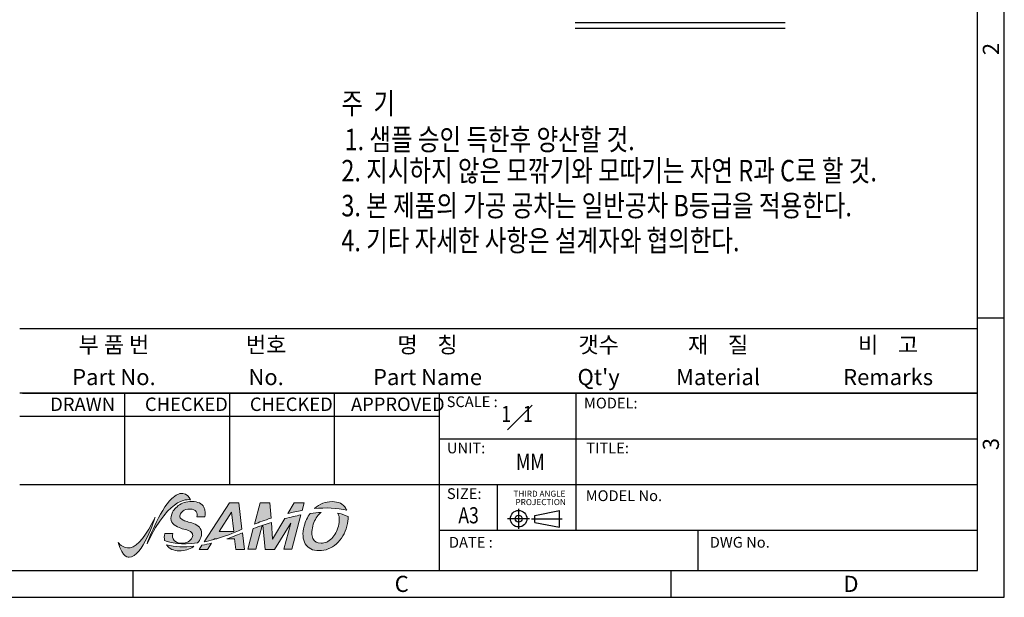
# Model space of a CAD drawing. Units: millimetres. Extents: x 0 to 367, y 0 to 257.
# Drawn here: x 184 to 367, y 0 to 107 of the extents above; entities that cross this region are included whole.
import ezdxf
from ezdxf.enums import TextEntityAlignment as Align

# ---------------------------------------------------------------- set-up
doc = ezdxf.new("R2010")
doc.units = ezdxf.units.MM
doc.header["$LTSCALE"] = 0.3
doc.linetypes.add('AUSGEZOGEN', pattern=[0])
doc.linetypes.add('CENTER2', pattern=[28.575, 19.05, -3.175, 3.175, -3.175])
doc.layers.add('레이어 1', color=7, linetype='Continuous', lineweight=0)
doc.styles.get("Standard").update_dxf_attribs({"font": 'BareunDotum1.ttf', "width": 0.8})
doc.styles.add('style1', font='gulim.ttc')

# ---------------------------------------------------------------- blocks, each defined once
blk = doc.blocks.new('Block_1')
at = {"layer": '레이어 1'}
h = blk.add_hatch(color=253, dxfattribs=at)
h.dxf.hatch_style = 2
edge = h.paths.add_edge_path()
edge.add_spline(control_points=[(89.03, -153.11), (89.03, -153.11), (91.34, -146.85), (93.62, -144.67), (95.89, -142.49), (97.05, -144.73), (97.13, -144.95), (97.13, -144.95), (93.38, -143.76), (89.03, -153.11)], knot_values=[0, 0, 0, 0, 1, 1, 1, 2, 2, 2, 3, 3, 3, 3], degree=3, periodic=0)
h = blk.add_hatch(color=253, dxfattribs=at)
h.dxf.hatch_style = 2
edge = h.paths.add_edge_path()
edge.add_spline(control_points=[(83.67, -152.86), (83.67, -152.86), (84.47, -154.1), (85.88, -153.86), (87.29, -153.61), (88.99, -151.43), (90.53, -148.21), (90.53, -148.21), (88.2, -155.66), (85.69, -155.62), (85.69, -155.62), (84.49, -155.78), (83.67, -152.86)], knot_values=[0, 0, 0, 0, 1, 1, 1, 2, 2, 2, 3, 3, 3, 4, 4, 4, 4], degree=3, periodic=0)
for points, knots in [([(89.03, -153.11), (89.03, -153.11), (91.34, -146.85), (93.62, -144.67), (95.89, -142.49), (97.05, -144.73), (97.13, -144.95), (97.13, -144.95), (93.38, -143.76), (89.03, -153.11)], [0, 0, 0, 0, 1, 1, 1, 2, 2, 2, 3, 3, 3, 3]), ([(83.67, -152.86), (83.67, -152.86), (84.47, -154.1), (85.88, -153.86), (87.29, -153.61), (88.99, -151.43), (90.53, -148.21), (90.53, -148.21), (88.2, -155.66), (85.69, -155.62), (85.69, -155.62), (84.49, -155.78), (83.67, -152.86)], [0, 0, 0, 0, 1, 1, 1, 2, 2, 2, 3, 3, 3, 4, 4, 4, 4])]:
    blk.add_open_spline(points, degree=3, knots=knots, dxfattribs=at)
blk = doc.blocks.new('Block_2')
at = {"layer": '레이어 1'}
h = blk.add_hatch(color=253, dxfattribs=at)
h.dxf.hatch_style = 2
edge = h.paths.add_edge_path()
edge.add_spline(control_points=[(112.36, -152.23), (112.36, -152.23), (112.13, -149.15), (112.13, -149.15), (111.63, -149.3), (111.1, -149.47), (110.56, -149.65), (110.56, -149.65), (110.97, -154.15), (110.97, -154.15), (110.97, -154.15), (112.72, -154.15), (112.72, -154.15), (112.72, -154.15), (115.73, -149.25), (115.73, -149.25), (115.73, -149.25), (114.44, -154.14), (114.44, -154.14), (114.44, -154.14), (115.94, -154.14), (115.94, -154.14), (115.94, -154.14), (117.61, -147.75), (117.61, -147.75), (116.7, -147.93), (115.71, -148.15), (114.63, -148.43), (114.63, -148.43), (112.36, -152.23), (112.36, -152.23)], knot_values=[0, 0, 0, 0, 1, 1, 1, 2, 2, 2, 3, 3, 3, 4, 4, 4, 5, 5, 5, 6, 6, 6, 7, 7, 7, 8, 8, 8, 9, 9, 9, 10, 10, 10, 10], degree=3, periodic=0)
h = blk.add_hatch(color=253, dxfattribs=at)
h.dxf.hatch_style = 2
edge = h.paths.add_edge_path()
edge.add_spline(control_points=[(124.55, -147.56), (124.82, -148.16), (124.83, -148.91), (124.59, -149.82), (124.35, -150.75), (123.93, -151.52), (123.35, -152.11), (122.76, -152.71), (122.1, -153.01), (121.37, -153.01), (120.62, -153.01), (120.12, -152.71), (119.85, -152.11), (119.59, -151.52), (119.58, -150.75), (119.83, -149.82), (120.07, -148.91), (120.48, -148.16), (121.05, -147.56), (121.15, -147.46), (121.26, -147.37), (121.37, -147.28), (120.75, -147.31), (120.07, -147.37), (119.33, -147.47), (118.83, -148.15), (118.46, -148.93), (118.23, -149.82), (117.87, -151.17), (117.95, -152.27), (118.44, -153.12), (118.94, -153.96), (119.79, -154.39), (121, -154.39), (122.22, -154.39), (123.29, -153.96), (124.23, -153.12), (125.17, -152.27), (125.82, -151.17), (126.18, -149.82), (126.35, -149.18), (126.42, -148.59), (126.39, -148.06), (125.96, -147.82), (125.34, -147.59), (124.48, -147.43), (124.5, -147.48), (124.53, -147.52), (124.55, -147.56)], knot_values=[0, 0, 0, 0, 1, 1, 1, 2, 2, 2, 3, 3, 3, 4, 4, 4, 5, 5, 5, 6, 6, 6, 7, 7, 7, 8, 8, 8, 9, 9, 9, 10, 10, 10, 11, 11, 11, 12, 12, 12, 13, 13, 13, 14, 14, 14, 15, 15, 15, 16, 16, 16, 16], degree=3, periodic=0)
h = blk.add_hatch(color=253, dxfattribs=at)
h.dxf.hatch_style = 2
edge = h.paths.add_edge_path()
edge.add_spline(control_points=[(107.76, -154.14), (107.76, -154.14), (109.25, -154.14), (109.25, -154.14), (109.25, -154.14), (110.42, -149.7), (110.42, -149.7), (109.89, -149.88), (109.34, -150.06), (108.78, -150.27), (108.78, -150.27), (107.76, -154.14), (107.76, -154.14)], knot_values=[0, 0, 0, 0, 1, 1, 1, 2, 2, 2, 3, 3, 3, 4, 4, 4, 4], degree=3, periodic=0)
h = blk.add_hatch(color=253, dxfattribs=at)
h.dxf.hatch_style = 2
edge = h.paths.add_edge_path()
edge.add_spline(control_points=[(105.31, -152.19), (105.31, -152.19), (105.54, -154.15), (105.54, -154.15), (105.54, -154.15), (107.12, -154.15), (107.12, -154.15), (107.12, -154.15), (106.75, -151.09), (106.75, -151.09), (106.06, -151.38), (105.04, -151.79), (103.83, -152.19), (103.83, -152.19), (105.31, -152.19), (105.31, -152.19)], knot_values=[0, 0, 0, 0, 1, 1, 1, 2, 2, 2, 3, 3, 3, 4, 4, 4, 5, 5, 5, 5], degree=3, periodic=0)
h = blk.add_hatch(color=253, dxfattribs=at)
h.dxf.hatch_style = 2
edge = h.paths.add_edge_path()
edge.add_spline(control_points=[(92.65, -153.32), (92.66, -153.33), (92.67, -153.35), (92.68, -153.37), (93.14, -154.07), (93.92, -154.41), (95.02, -154.41), (96.03, -154.41), (96.9, -154.17), (97.61, -153.67), (97.65, -153.64), (97.7, -153.6), (97.74, -153.57), (96.01, -153.75), (94.25, -153.72), (92.65, -153.32)], knot_values=[0, 0, 0, 0, 1, 1, 1, 2, 2, 2, 3, 3, 3, 4, 4, 4, 5, 5, 5, 5], degree=3, periodic=0)
h = blk.add_hatch(color=253, dxfattribs=at)
h.dxf.hatch_style = 2
edge = h.paths.add_edge_path()
edge.add_spline(control_points=[(98.72, -154.16), (98.72, -154.16), (100.27, -154.16), (100.27, -154.16), (100.27, -154.16), (101.02, -152.99), (101.02, -152.99), (100.44, -153.13), (99.84, -153.26), (99.23, -153.36), (99.23, -153.36), (98.72, -154.16), (98.72, -154.16)], knot_values=[0, 0, 0, 0, 1, 1, 1, 2, 2, 2, 3, 3, 3, 4, 4, 4, 4], degree=3, periodic=0)
for points, knots in [([(112.36, -152.23), (112.36, -152.23), (112.13, -149.15), (112.13, -149.15), (111.63, -149.3), (111.1, -149.47), (110.56, -149.65), (110.56, -149.65), (110.97, -154.15), (110.97, -154.15), (110.97, -154.15), (112.72, -154.15), (112.72, -154.15), (112.72, -154.15), (115.73, -149.25), (115.73, -149.25), (115.73, -149.25), (114.44, -154.14), (114.44, -154.14), (114.44, -154.14), (115.94, -154.14), (115.94, -154.14), (115.94, -154.14), (117.61, -147.75), (117.61, -147.75), (116.7, -147.93), (115.71, -148.15), (114.63, -148.43), (114.63, -148.43), (112.36, -152.23), (112.36, -152.23)], [0, 0, 0, 0, 1, 1, 1, 2, 2, 2, 3, 3, 3, 4, 4, 4, 5, 5, 5, 6, 6, 6, 7, 7, 7, 8, 8, 8, 9, 9, 9, 10, 10, 10, 10]), ([(124.55, -147.56), (124.82, -148.16), (124.83, -148.91), (124.59, -149.82), (124.35, -150.75), (123.93, -151.52), (123.35, -152.11), (122.76, -152.71), (122.1, -153.01), (121.37, -153.01), (120.62, -153.01), (120.12, -152.71), (119.85, -152.11), (119.59, -151.52), (119.58, -150.75), (119.83, -149.82), (120.07, -148.91), (120.48, -148.16), (121.05, -147.56), (121.15, -147.46), (121.26, -147.37), (121.37, -147.28), (120.75, -147.31), (120.07, -147.37), (119.33, -147.47), (118.83, -148.15), (118.46, -148.93), (118.23, -149.82), (117.87, -151.17), (117.95, -152.27), (118.44, -153.12), (118.94, -153.96), (119.79, -154.39), (121, -154.39), (122.22, -154.39), (123.29, -153.96), (124.23, -153.12), (125.17, -152.27), (125.82, -151.17), (126.18, -149.82), (126.35, -149.18), (126.42, -148.59), (126.39, -148.06), (125.96, -147.82), (125.34, -147.59), (124.48, -147.43), (124.5, -147.48), (124.53, -147.52), (124.55, -147.56)], [0, 0, 0, 0, 1, 1, 1, 2, 2, 2, 3, 3, 3, 4, 4, 4, 5, 5, 5, 6, 6, 6, 7, 7, 7, 8, 8, 8, 9, 9, 9, 10, 10, 10, 11, 11, 11, 12, 12, 12, 13, 13, 13, 14, 14, 14, 15, 15, 15, 16, 16, 16, 16]), ([(107.76, -154.14), (107.76, -154.14), (109.25, -154.14), (109.25, -154.14), (109.25, -154.14), (110.42, -149.7), (110.42, -149.7), (109.89, -149.88), (109.34, -150.06), (108.78, -150.27), (108.78, -150.27), (107.76, -154.14), (107.76, -154.14)], [0, 0, 0, 0, 1, 1, 1, 2, 2, 2, 3, 3, 3, 4, 4, 4, 4]), ([(105.31, -152.19), (105.31, -152.19), (105.54, -154.15), (105.54, -154.15), (105.54, -154.15), (107.12, -154.15), (107.12, -154.15), (107.12, -154.15), (106.75, -151.09), (106.75, -151.09), (106.06, -151.38), (105.04, -151.79), (103.83, -152.19), (103.83, -152.19), (105.31, -152.19), (105.31, -152.19)], [0, 0, 0, 0, 1, 1, 1, 2, 2, 2, 3, 3, 3, 4, 4, 4, 5, 5, 5, 5]), ([(92.65, -153.32), (92.66, -153.33), (92.67, -153.35), (92.68, -153.37), (93.14, -154.07), (93.92, -154.41), (95.02, -154.41), (96.03, -154.41), (96.9, -154.17), (97.61, -153.67), (97.65, -153.64), (97.7, -153.6), (97.74, -153.57), (96.01, -153.75), (94.25, -153.72), (92.65, -153.32)], [0, 0, 0, 0, 1, 1, 1, 2, 2, 2, 3, 3, 3, 4, 4, 4, 5, 5, 5, 5]), ([(98.72, -154.16), (98.72, -154.16), (100.27, -154.16), (100.27, -154.16), (100.27, -154.16), (101.02, -152.99), (101.02, -152.99), (100.44, -153.13), (99.84, -153.26), (99.23, -153.36), (99.23, -153.36), (98.72, -154.16), (98.72, -154.16)], [0, 0, 0, 0, 1, 1, 1, 2, 2, 2, 3, 3, 3, 4, 4, 4, 4])]:
    blk.add_open_spline(points, degree=3, knots=knots, dxfattribs=at)
blk = doc.blocks.new('Block_3')
at = {"layer": '레이어 1'}
h = blk.add_hatch(color=253, dxfattribs=at)
h.dxf.hatch_style = 2
edge = h.paths.add_edge_path()
edge.add_spline(control_points=[(98.41, -152.96), (98.68, -152.65), (98.88, -152.31), (99.01, -151.96), (99.2, -151.42), (99.22, -150.95), (99.06, -150.56), (98.9, -150.16), (98.64, -149.86), (98.29, -149.65), (97.88, -149.41), (97.47, -149.24), (97.05, -149.14), (96.62, -149.04), (96.27, -148.94), (95.99, -148.83), (95.73, -148.72), (95.51, -148.58), (95.32, -148.41), (95.13, -148.24), (95.09, -148.01), (95.19, -147.71), (95.27, -147.46), (95.45, -147.22), (95.72, -147), (96, -146.78), (96.42, -146.66), (97, -146.66), (97.57, -146.66), (97.95, -146.81), (98.14, -147.11), (98.33, -147.4), (98.38, -147.74), (98.28, -148.13), (98.28, -148.13), (99.76, -148.13), (99.76, -148.13), (99.93, -147.62), (99.87, -147.02), (99.57, -146.31), (99.26, -145.61), (98.52, -145.26), (97.35, -145.26), (96.31, -145.26), (95.47, -145.51), (94.83, -146.02), (94.2, -146.54), (93.79, -147.06), (93.61, -147.61), (93.41, -148.19), (93.42, -148.68), (93.63, -149.07), (93.84, -149.46), (94.2, -149.76), (94.69, -149.98), (95.09, -150.17), (95.48, -150.3), (95.88, -150.37), (96.27, -150.43), (96.62, -150.57), (96.95, -150.76), (97.19, -150.88), (97.36, -151.04), (97.45, -151.25), (97.55, -151.45), (97.53, -151.69), (97.4, -151.97), (97.25, -152.28), (97, -152.53), (96.67, -152.72), (96.34, -152.91), (95.91, -153.01), (95.39, -153.01), (94.82, -153.01), (94.38, -152.83), (94.08, -152.48), (93.78, -152.13), (93.69, -151.71), (93.82, -151.22), (93.82, -151.22), (92.34, -151.22), (92.34, -151.22), (92.2, -151.66), (92.19, -152.1), (92.3, -152.52), (93.35, -152.9), (95.36, -153.36), (98.41, -152.96)], knot_values=[0, 0, 0, 0, 1, 1, 1, 2, 2, 2, 3, 3, 3, 4, 4, 4, 5, 5, 5, 6, 6, 6, 7, 7, 7, 8, 8, 8, 9, 9, 9, 10, 10, 10, 11, 11, 11, 12, 12, 12, 13, 13, 13, 14, 14, 14, 15, 15, 15, 16, 16, 16, 17, 17, 17, 18, 18, 18, 19, 19, 19, 20, 20, 20, 21, 21, 21, 22, 22, 22, 23, 23, 23, 24, 24, 24, 25, 25, 25, 26, 26, 26, 27, 27, 27, 28, 28, 28, 29, 29, 29, 29], degree=3, periodic=0)
h = blk.add_hatch(color=253, dxfattribs=at)
h.dxf.hatch_style = 2
edge = h.paths.add_edge_path()
edge.add_spline(control_points=[(104.74, -147.25), (104.74, -147.25), (105.14, -150.82), (105.14, -150.82), (105.14, -150.82), (102.43, -150.82), (102.43, -150.82), (102.43, -150.82), (104.74, -147.25), (104.74, -147.25)], knot_values=[0, 0, 0, 0, 1, 1, 1, 2, 2, 2, 3, 3, 3, 3], degree=3, periodic=0)
edge = h.paths.add_edge_path()
edge.add_spline(control_points=[(101.54, -152.19), (101.54, -152.19), (101.98, -152.19), (101.98, -152.19), (103.39, -151.77), (104.95, -151.2), (106.67, -150.41), (106.67, -150.41), (106.07, -145.48), (106.07, -145.48), (106.07, -145.48), (104.33, -145.48), (104.33, -145.48), (104.33, -145.48), (99.62, -152.76), (99.62, -152.76), (100.19, -152.65), (100.8, -152.51), (101.44, -152.34), (101.44, -152.34), (101.54, -152.19), (101.54, -152.19)], knot_values=[0, 0, 0, 0, 1, 1, 1, 2, 2, 2, 3, 3, 3, 4, 4, 4, 5, 5, 5, 6, 6, 6, 7, 7, 7, 7], degree=3, periodic=0)
h = blk.add_hatch(color=253, dxfattribs=at)
h.dxf.hatch_style = 2
edge = h.paths.add_edge_path()
edge.add_spline(control_points=[(111.85, -145.49), (111.85, -145.49), (110.04, -145.49), (110.04, -145.49), (110.04, -145.49), (109, -149.44), (109, -149.44), (109.82, -149.12), (110.87, -148.74), (112.07, -148.36), (112.07, -148.36), (111.85, -145.49), (111.85, -145.49)], knot_values=[0, 0, 0, 0, 1, 1, 1, 2, 2, 2, 3, 3, 3, 4, 4, 4, 4], degree=3, periodic=0)
h = blk.add_hatch(color=253, dxfattribs=at)
h.dxf.hatch_style = 2
edge = h.paths.add_edge_path()
edge.add_spline(control_points=[(118.2, -145.49), (118.2, -145.49), (116.39, -145.49), (116.39, -145.49), (116.39, -145.49), (115.21, -147.47), (115.21, -147.47), (116.06, -147.26), (116.94, -147.07), (117.83, -146.91), (117.83, -146.91), (118.2, -145.49), (118.2, -145.49)], knot_values=[0, 0, 0, 0, 1, 1, 1, 2, 2, 2, 3, 3, 3, 4, 4, 4, 4], degree=3, periodic=0)
h = blk.add_hatch(color=253, dxfattribs=at)
h.dxf.hatch_style = 2
edge = h.paths.add_edge_path()
edge.add_spline(control_points=[(126.14, -146.88), (126.09, -146.76), (126.03, -146.65), (125.97, -146.54), (125.47, -145.69), (124.62, -145.27), (123.41, -145.27), (122.2, -145.27), (121.12, -145.69), (120.18, -146.54), (120.16, -146.55), (120.15, -146.57), (120.13, -146.58), (122.25, -146.37), (124.33, -146.4), (126.14, -146.88)], knot_values=[0, 0, 0, 0, 1, 1, 1, 2, 2, 2, 3, 3, 3, 4, 4, 4, 5, 5, 5, 5], degree=3, periodic=0)
for points, knots in [([(98.41, -152.96), (98.68, -152.65), (98.88, -152.31), (99.01, -151.96), (99.2, -151.42), (99.22, -150.95), (99.06, -150.56), (98.9, -150.16), (98.64, -149.86), (98.29, -149.65), (97.88, -149.41), (97.47, -149.24), (97.05, -149.14), (96.62, -149.04), (96.27, -148.94), (95.99, -148.83), (95.73, -148.72), (95.51, -148.58), (95.32, -148.41), (95.13, -148.24), (95.09, -148.01), (95.19, -147.71), (95.27, -147.46), (95.45, -147.22), (95.72, -147), (96, -146.78), (96.42, -146.66), (97, -146.66), (97.57, -146.66), (97.95, -146.81), (98.14, -147.11), (98.33, -147.4), (98.38, -147.74), (98.28, -148.13), (98.28, -148.13), (99.76, -148.13), (99.76, -148.13), (99.93, -147.62), (99.87, -147.02), (99.57, -146.31), (99.26, -145.61), (98.52, -145.26), (97.35, -145.26), (96.31, -145.26), (95.47, -145.51), (94.83, -146.02), (94.2, -146.54), (93.79, -147.06), (93.61, -147.61), (93.41, -148.19), (93.42, -148.68), (93.63, -149.07), (93.84, -149.46), (94.2, -149.76), (94.69, -149.98), (95.09, -150.17), (95.48, -150.3), (95.88, -150.37), (96.27, -150.43), (96.62, -150.57), (96.95, -150.76), (97.19, -150.88), (97.36, -151.04), (97.45, -151.25), (97.55, -151.45), (97.53, -151.69), (97.4, -151.97), (97.25, -152.28), (97, -152.53), (96.67, -152.72), (96.34, -152.91), (95.91, -153.01), (95.39, -153.01), (94.82, -153.01), (94.38, -152.83), (94.08, -152.48), (93.78, -152.13), (93.69, -151.71), (93.82, -151.22), (93.82, -151.22), (92.34, -151.22), (92.34, -151.22), (92.2, -151.66), (92.19, -152.1), (92.3, -152.52), (93.35, -152.9), (95.36, -153.36), (98.41, -152.96)], [0, 0, 0, 0, 1, 1, 1, 2, 2, 2, 3, 3, 3, 4, 4, 4, 5, 5, 5, 6, 6, 6, 7, 7, 7, 8, 8, 8, 9, 9, 9, 10, 10, 10, 11, 11, 11, 12, 12, 12, 13, 13, 13, 14, 14, 14, 15, 15, 15, 16, 16, 16, 17, 17, 17, 18, 18, 18, 19, 19, 19, 20, 20, 20, 21, 21, 21, 22, 22, 22, 23, 23, 23, 24, 24, 24, 25, 25, 25, 26, 26, 26, 27, 27, 27, 28, 28, 28, 29, 29, 29, 29]), ([(101.54, -152.19), (101.54, -152.19), (101.98, -152.19), (101.98, -152.19), (103.39, -151.77), (104.95, -151.2), (106.67, -150.41), (106.67, -150.41), (106.07, -145.48), (106.07, -145.48), (106.07, -145.48), (104.33, -145.48), (104.33, -145.48), (104.33, -145.48), (99.62, -152.76), (99.62, -152.76), (100.19, -152.65), (100.8, -152.51), (101.44, -152.34), (101.44, -152.34), (101.54, -152.19), (101.54, -152.19)], [0, 0, 0, 0, 1, 1, 1, 2, 2, 2, 3, 3, 3, 4, 4, 4, 5, 5, 5, 6, 6, 6, 7, 7, 7, 7]), ([(111.85, -145.49), (111.85, -145.49), (110.04, -145.49), (110.04, -145.49), (110.04, -145.49), (109, -149.44), (109, -149.44), (109.82, -149.12), (110.87, -148.74), (112.07, -148.36), (112.07, -148.36), (111.85, -145.49), (111.85, -145.49)], [0, 0, 0, 0, 1, 1, 1, 2, 2, 2, 3, 3, 3, 4, 4, 4, 4]), ([(118.2, -145.49), (118.2, -145.49), (116.39, -145.49), (116.39, -145.49), (116.39, -145.49), (115.21, -147.47), (115.21, -147.47), (116.06, -147.26), (116.94, -147.07), (117.83, -146.91), (117.83, -146.91), (118.2, -145.49), (118.2, -145.49)], [0, 0, 0, 0, 1, 1, 1, 2, 2, 2, 3, 3, 3, 4, 4, 4, 4]), ([(126.14, -146.88), (126.09, -146.76), (126.03, -146.65), (125.97, -146.54), (125.47, -145.69), (124.62, -145.27), (123.41, -145.27), (122.2, -145.27), (121.12, -145.69), (120.18, -146.54), (120.16, -146.55), (120.15, -146.57), (120.13, -146.58), (122.25, -146.37), (124.33, -146.4), (126.14, -146.88)], [0, 0, 0, 0, 1, 1, 1, 2, 2, 2, 3, 3, 3, 4, 4, 4, 5, 5, 5, 5]), ([(104.74, -147.25), (104.74, -147.25), (105.14, -150.82), (105.14, -150.82), (105.14, -150.82), (102.43, -150.82), (102.43, -150.82), (102.43, -150.82), (104.74, -147.25), (104.74, -147.25)], [0, 0, 0, 0, 1, 1, 1, 2, 2, 2, 3, 3, 3, 3])]:
    blk.add_open_spline(points, degree=3, knots=knots, dxfattribs=at)
blk = doc.blocks.new('Block_0')
at = {"layer": '레이어 1'}
for name in ['Block_1', 'Block_3', 'Block_2']:
    blk.add_blockref(name, (0, 0), dxfattribs=at)

msp = doc.modelspace()

# ---------------------------------------------------------------- linework, layer by layer
at = {"color": 3}
for p, q in [((367, 0), (367, 257)), ((362, 5), (362, 252)), ((362, 52), (367, 52)), ((362, 37.975), (184, 37.975)), ((5, 5), (362, 5)), ((205, 5), (205, 0)), ((305, 5), (305, 0)), ((0, 0), (367, 0))]:
    msp.add_line(p, q, dxfattribs=at)
at = {"color": 6}
msp.add_line((287.216, 106.902), (326.281, 106.902), dxfattribs=at)
for p, q in [((287.216, 105.902), (326.281, 105.902)), ((274.643, 31.133), (279.247, 35.736)), ((279.747, 15.241), (284.333, 16.129)), ((279.747, 13.948), (279.747, 15.241)), ((284.333, 13.06), (284.333, 16.129)), ((279.747, 13.948), (284.333, 13.06))]:
    msp.add_line(p, q)
at = {"color": 3, "linetype": 'AUSGEZOGEN'}
for p, q in [((362, 49.975), (184, 49.975)), ((184.5, 37.975), (362, 37.975)), ((262.005, 5), (262.005, 37.975))]:
    msp.add_line(p, q, dxfattribs=at)
at = {"color": 5}
for p, q in [((203.505, 37.975), (203.505, 20.975)), ((223.005, 37.975), (223.005, 20.975)), ((242.505, 20.975), (242.505, 37.975)), ((287.421, 12.475), (287.421, 37.975)), ((184.005, 33.725), (262.005, 33.725)), ((262.005, 29.475), (362, 29.475)), ((184, 20.975), (362, 20.975)), ((272.731, 20.975), (272.731, 12.475)), ((262.005, 12.475), (362, 12.475)), ((310.117, 5), (310.117, 12.475))]:
    msp.add_line(p, q, dxfattribs=at)
at = {"color": 1, "linetype": 'CENTER2'}
for p, q in [((276.729, 16.469), (276.729, 12.769)), ((278.764, 14.619), (274.694, 14.619)), ((279.12, 14.595), (284.849, 14.595))]:
    msp.add_line(p, q, dxfattribs=at)
for radius in [1.534, 0.647]:
    msp.add_circle((276.729, 14.619), radius)

# ---------------------------------------------------------------- block references
at = {"layer": '레이어 1'}
msp.add_blockref('Block_0', (118.645, 163.073), dxfattribs=at)

# ---------------------------------------------------------------- texts
at = {"color": 3, "style": 'style1'}
for s, p in [('2', (364.5, 102)), ('3', (364.5, 28.5))]:
    msp.add_text(s, height=3, rotation=90, dxfattribs=at).set_placement(p, align=Align.MIDDLE_CENTER)
at = {"width": 0.8}
for s, height, p in [('%%U주  기', 4, (243.788, 89.888)), ('1. 샘플 승인 득한후 양산할 것.', 4, (244.388, 83.17)), ('2. 지시하지 않은 모깎기와 모따기는 자연 R과 C로 할 것.', 4, (243.788, 77.37)), ('3. 본 제품의 가공 공차는 일반공차 B등급을 적용한다.', 4, (243.788, 70.87)), ('4. 기타 자세한 사항은 설계자와 협의한다.', 4, (243.788, 64.37)), ('1   1', 3, (273.521, 32.613)), ('MM', 3, (276.247, 23.699))]:
    msp.add_text(s, height=height, dxfattribs=at).set_placement(p)
at = {"color": 3, "style": 'style1'}
for s, p in [('부 품 번', (201.516, 46.975)), ('번호', (229.8, 46.975)), ('명    칭', (259.8, 46.975)), ('갯수', (291.6, 46.975)), ('재    질', (313.8, 46.975)), ('비    고', (345.4, 46.975)), ('Part No.', (201.516, 40.975)), ('No.', (229.8, 40.975)), ('Part Name', (259.8, 40.975)), ("Qt'y", (291.6, 40.975)), ('Material', (313.8, 40.975)), ('Remarks', (345.4, 40.975)), ('C', (255, 2.5)), ('D', (338.5, 2.5))]:
    msp.add_text(s, height=3, dxfattribs=at).set_placement(p, align=Align.MIDDLE_CENTER)
for s, height, p in [('DRAWN', 2.5, (189.679, 34.666)), ('CHECKED', 2.5, (207.281, 34.666)), ('CHECKED', 2.5, (226.781, 34.666)), ('APPROVED', 2.5, (245.576, 34.666)), ('MODEL:', 2, (288.88, 35.131)), ('UNIT:', 2, (263.398, 26.785)), ('TITLE:', 2, (289.322, 26.785)), ('SIZE:', 2, (263.398, 18.285)), ('THIRD ANGLE', 1.12, (275.774, 18.711)), ('MODEL No.', 2, (289.198, 17.904)), ('PROJECTION', 1.12, (276.144, 17.152)), ('DATE :', 2, (263.782, 9.236)), ('DWG No.', 2, (312.253, 9.236))]:
    msp.add_text(s, height=height, dxfattribs=at).set_placement(p)
msp.add_text('SCALE : ', height=2, dxfattribs=at).set_placement((268.405, 34.76), align=Align.BOTTOM_CENTER)
at = {"width": 0.8}
msp.add_text('A3', height=3, dxfattribs=at).set_placement((267.433, 15.265), align=Align.MIDDLE_CENTER)

doc.saveas('drawing.dxf')
